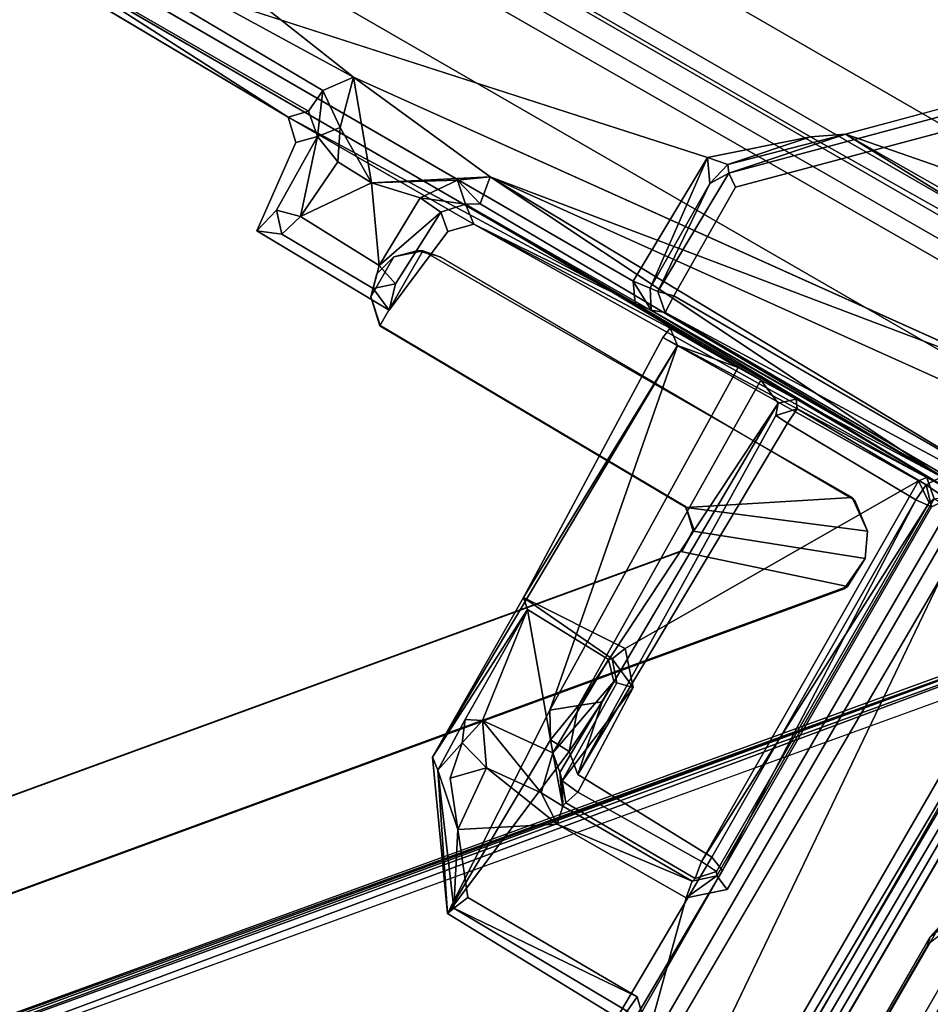
# Model space of a CAD drawing. Units: inches. Extents: x -39 to 25.7, y -29.8 to 29.8.
# Drawn here: x 4.5 to 5.1, y 6.2 to 6.9 of the extents above; entities that cross this region are included whole.
import ezdxf

# ---------------------------------------------------------------- set-up
doc = ezdxf.new("R2010")
doc.units = ezdxf.units.IN
doc.header["$MEASUREMENT"] = 0
for name, color, linetype in [('DESK-BASE', 4, 'Continuous'), ('DESK-BASECOVERTOP', 4, 'Continuous'), ('DESK-CABLEMANAGEMENT3', 4, 'Continuous'), ('DESK-LOWERLEG3', 4, 'Continuous'), ('DESK-TOP3', 4, 'Continuous'), ('DESK-TOPEDGE3', 4, 'Continuous'), ('DESK-TOPSUPPORT3', 4, 'Continuous'), ('DESK-UPPERLEG3', 4, 'Continuous')]:
    doc.layers.add(name, color=color, linetype=linetype)

msp = doc.modelspace()

# ---------------------------------------------------------------- linework, layer by layer
at = {"layer": 'DESK-BASE'}
for points, invisible_edges in [([(8.35609, 6.91747, 0.65943), (1.80953, 10.69335, 0.65943), (1.28699, 10.21268, 0.65943), (8.20094, 6.2209, 0.65943)], 5), ([(1.28699, 10.21268, 0.56101), (1.80953, 10.69335, 0.56101), (8.35609, 6.91747, 0.56101), (8.20094, 6.2209, 0.56101)], 10), ([(5.67808, 0.27742, 0.65943), (8.20094, 6.2209, 0.65943), (1.28699, 10.21268, 0.65943), (-2.59879, 5.05607, 0.65943)], 10), ([(1.28699, 10.21268, 0.56101), (8.20094, 6.2209, 0.56101), (5.67808, 0.27742, 0.56101), (-2.59879, 5.05607, 0.56101)], 5)]:
    msp.add_3dface(points, dxfattribs=dict(at, invisible_edges=invisible_edges))
at = {"layer": 'DESK-BASECOVERTOP'}
for points in [[(6.71162, 8.78129, 22.37203), (5.29265, 6.32356, 22.37203), (3.95616, 4.00766, 22.43126), (6.71207, 8.78103, 22.43126)], [(6.72912, 8.77119, 22.45077), (6.71207, 8.78103, 22.43126), (3.95616, 4.00766, 22.43126), (3.97321, 3.99782, 22.45077)], [(4.08388, 6.07118, 22.31396), (5.22645, 6.48484, 22.43242), (5.22957, 6.48818, 22.31396)], [(4.08459, 6.06924, 22.43242), (5.22645, 6.48484, 22.43242), (4.08388, 6.07118, 22.31396)], [(4.08553, 6.06665, 22.44212), (5.22645, 6.48484, 22.43242), (4.08459, 6.06924, 22.43242)], [(4.08553, 6.06665, 22.44212), (5.22954, 6.48281, 22.44287), (5.22645, 6.48484, 22.43242)], [(4.0878, 6.05763, 22.45054), (5.22954, 6.48281, 22.44287), (4.08553, 6.06665, 22.44212)], [(4.0878, 6.05763, 22.45054), (5.23235, 6.47338, 22.45078), (5.22954, 6.48281, 22.44287)], [(5.29071, 6.40547, 22.44891), (3.92619, 4.06354, 22.45176), (3.92902, 4.05109, 22.44999)], [(5.29071, 6.40547, 22.44891), (3.92902, 4.05109, 22.44999), (5.29782, 6.40207, 22.43953)], [(5.29782, 6.40207, 22.43953), (3.92902, 4.05109, 22.44999), (3.93314, 4.04138, 22.44202)], [(5.29782, 6.40207, 22.43953), (3.93314, 4.04138, 22.44202), (3.94324, 4.0537, 22.43225)], [(3.94324, 4.0537, 22.43225), (4.04514, 4.22813, 22.31405), (5.30089, 6.40315, 22.31396), (5.29782, 6.40207, 22.43953)], [(5.29265, 6.32356, 22.37203), (4.34657, 4.68869, 22.15532), (4.30961, 4.62467, 22.15532), (3.95616, 4.00766, 22.43126)], [(5.29265, 6.32356, 22.37203), (5.27277, 6.28975, 22.33609), (4.36596, 4.72295, 22.11664), (4.34657, 4.68869, 22.15532)], [(5.12016, 6.30256, 21.85537), (5.11859, 6.29787, 21.79971), (5.07081, 6.26115, 21.80082), (5.07245, 6.26606, 21.86022)], [(5.27277, 6.28975, 22.33609), (4.84942, 5.56239, 21.99784), (4.3661, 4.72526, 21.99784), (4.36596, 4.72295, 22.11664)], [(5.27277, 6.28975, 22.33609), (5.25505, 6.26509, 21.99073), (5.24382, 6.24552, 21.99784), (4.84942, 5.56239, 21.99784)], [(4.74066, 5.69137, 21.86022), (4.74301, 5.692, 21.95899), (5.07821, 6.27258, 21.95899), (5.07245, 6.26606, 21.86022)], [(4.76006, 5.68216, 21.97833), (5.09525, 6.26274, 21.97833), (5.07821, 6.27258, 21.95899), (4.74301, 5.692, 21.95899)], [(5.07245, 6.26606, 21.86022), (4.89874, 5.9638, 21.82051), (4.89845, 5.96397, 21.84019), (4.89545, 5.95948, 21.86022)], [(5.07245, 6.26606, 21.86022), (5.07081, 6.26115, 21.80082), (4.90888, 5.98068, 21.80082), (4.89874, 5.9638, 21.82051)], [(5.08057, 6.2245, 21.97833), (5.09525, 6.26274, 21.97833), (4.76006, 5.68216, 21.97833), (4.95089, 5.99989, 21.97833)], [(5.09761, 6.21466, 21.95899), (5.08057, 6.2245, 21.97833), (4.95089, 5.99989, 21.97833), (4.96793, 5.99005, 21.95899)]]:
    msp.add_3dface(points, dxfattribs=at)
for points, invisible_edges in [([(8.64392, 7.18984, 22.45077), (8.53595, 7.71067, 22.45077), (6.72912, 8.77119, 22.45077), (3.97321, 3.99782, 22.45077)], 10), ([(8.4798, 6.15049, 22.45077), (8.62447, 6.65925, 22.45077), (8.64392, 7.18984, 22.45077), (3.97321, 3.99782, 22.45077)], 12), ([(4.08388, 6.07118, 22.31396), (5.22957, 6.48818, 22.31396), (5.30089, 6.40315, 22.31396), (4.04514, 4.22813, 22.31405)], 8), ([(4.0878, 6.05763, 22.45054), (5.28167, 6.41035, 22.45176), (5.23235, 6.47338, 22.45078)], 1), ([(4.0878, 6.05763, 22.45054), (3.92619, 4.06354, 22.45176), (5.28167, 6.41035, 22.45176)], 15), ([(5.28167, 6.41035, 22.45176), (3.92619, 4.06354, 22.45176), (5.29071, 6.40547, 22.44891)], 1)]:
    msp.add_3dface(points, dxfattribs=dict(at, invisible_edges=invisible_edges))
at = {"layer": 'DESK-CABLEMANAGEMENT3'}
for points, invisible_edges in [([(4.2549, 7.18731, 26.66635), (5.26912, 6.5905, 26.65429), (4.24963, 7.17499, 26.65392)], 1), ([(5.26775, 6.60424, 26.66799), (4.2549, 7.18731, 26.66635), (4.55604, 7.02515, 27.1574)], 14), ([(4.2549, 7.18731, 26.66635), (5.26775, 6.60424, 26.66799), (5.26912, 6.5905, 26.65429)], 12), ([(4.70271, 6.81738, 26.65357), (4.24963, 7.17499, 26.65392), (5.13375, 6.62331, 26.65274)], 2), ([(5.13375, 6.62331, 26.65274), (4.24963, 7.17499, 26.65392), (5.26912, 6.5905, 26.65429)], 1), ([(4.67385, 6.79546, 26.67873), (4.26592, 7.03024, 26.67877), (4.28167, 7.04646, 26.6567)], 12), ([(4.67385, 6.79546, 26.67873), (4.28167, 7.04646, 26.6567), (4.683, 6.80886, 26.65926)], 1), ([(4.48867, 6.89406, 27.15735), (4.26592, 7.03024, 26.67877), (4.67385, 6.79546, 26.67873)], 13), ([(4.99571, 6.77897, 27.5656), (4.55604, 7.02515, 27.1574), (4.56199, 7.02933, 27.53553)], 13), ([(4.99571, 6.77897, 27.5656), (4.56199, 7.02933, 27.53553), (4.58257, 7.01788, 27.5572)], 1), ([(5.26775, 6.60424, 26.66799), (4.55604, 7.02515, 27.1574), (4.99571, 6.77897, 27.5656)], 15), ([(4.51301, 6.90026, 27.55613), (4.92955, 6.76582, 27.55973), (4.58257, 7.01788, 27.5572)], 2), ([(4.92955, 6.76582, 27.55973), (4.99571, 6.77897, 27.5656), (4.58257, 7.01788, 27.5572)], 12), ([(4.88187, 6.6865, 27.55875), (4.51301, 6.90026, 27.55613), (4.50921, 6.88883, 27.5457)], 12), ([(4.48867, 6.89406, 27.15735), (4.67385, 6.79546, 26.67873), (4.66073, 6.7917, 27.15739)], 1), ([(4.88187, 6.6865, 27.55875), (4.50921, 6.88883, 27.5457), (4.88333, 6.67221, 27.54788)], 1), ([(5.26996, 6.84311, 27.73239), (5.10313, 6.80355, 27.58383), (4.94336, 6.75579, 27.73387)], 3), ([(4.94749, 6.74669, 27.74398), (5.26996, 6.84311, 27.73239), (4.94336, 6.75579, 27.73387)], 1), ([(4.94749, 6.74669, 27.74398), (5.26878, 6.83272, 27.74406), (5.26996, 6.84311, 27.73239)], 12), ([(5.26878, 6.83272, 27.74406), (4.94749, 6.74669, 27.74398), (5.22533, 6.49312, 27.74467)], 14), ([(4.94336, 6.75579, 27.73387), (5.10313, 6.80355, 27.58383), (5.01804, 6.7807, 27.58707)], 1), ([(4.66073, 6.7917, 27.15739), (4.67385, 6.79546, 26.67873), (4.66576, 6.77535, 27.1574)], 2), ([(4.66576, 6.77535, 27.1574), (4.67385, 6.79546, 26.67873), (4.67947, 6.77922, 26.67821)], 1), ([(4.66073, 6.7917, 27.15739), (4.76322, 6.71827, 27.1574), (4.7798, 6.72299, 27.15738)], 1), ([(4.66576, 6.77535, 27.1574), (4.76322, 6.71827, 27.1574), (4.66073, 6.7917, 27.15739)], 3), ([(4.66576, 6.77535, 27.1574), (4.65335, 6.73201, 26.68161), (4.64068, 6.71885, 27.1574)], 1), ([(4.64068, 6.71885, 27.1574), (4.72544, 6.66793, 27.1574), (4.66576, 6.77535, 27.1574)], 2), ([(4.67947, 6.77922, 26.67821), (4.65335, 6.73201, 26.68161), (4.66576, 6.77535, 27.1574)], 2), ([(4.66576, 6.77535, 27.1574), (4.72544, 6.66793, 27.1574), (4.76322, 6.71827, 27.1574)], 13), ([(5.26775, 6.60424, 26.66799), (4.99571, 6.77897, 27.5656), (5.27341, 6.62273, 27.57585)], 1), ([(4.94336, 6.75579, 27.73387), (4.8977, 6.67992, 27.73325), (4.90809, 6.67702, 27.74403)], 12), ([(4.94336, 6.75579, 27.73387), (4.90809, 6.67702, 27.74403), (4.94749, 6.74669, 27.74398)], 1), ([(4.94749, 6.74669, 27.74398), (4.90809, 6.67702, 27.74403), (5.22533, 6.49312, 27.74467)], 12), ([(4.75857, 6.73077, 26.67856), (4.76322, 6.71827, 27.1574), (4.72963, 6.68475, 26.67923)], 2), ([(4.77448, 6.73584, 26.68215), (4.7798, 6.72299, 27.15738), (4.75857, 6.73077, 26.67856)], 2), ([(4.75857, 6.73077, 26.67856), (4.7798, 6.72299, 27.15738), (4.76322, 6.71827, 27.1574)], 1), ([(4.77448, 6.73584, 26.68215), (4.9057, 6.65631, 26.84418), (4.7798, 6.72299, 27.15738)], 1), ([(5.07959, 6.56096, 26.67814), (4.96384, 6.62298, 26.76868), (4.77448, 6.73584, 26.68215)], 1), ([(4.94921, 6.63125, 26.77536), (4.9057, 6.65631, 26.84418), (4.77448, 6.73584, 26.68215)], 2), ([(4.66866, 6.72794, 26.66048), (4.71914, 6.69653, 26.66069), (4.65663, 6.71674, 26.6789)], 2), ([(4.64068, 6.71885, 27.1574), (4.65663, 6.71674, 26.6789), (4.72544, 6.66793, 27.1574)], 2), ([(4.72963, 6.68475, 26.67923), (4.76322, 6.71827, 27.1574), (4.72544, 6.66793, 27.1574)], 1), ([(4.88333, 6.67221, 27.54788), (4.7798, 6.72299, 27.15738), (5.07027, 6.5606, 27.42953)], 12), ([(5.07027, 6.5606, 27.42953), (4.7798, 6.72299, 27.15738), (4.90106, 6.65044, 27.15736)], 2), ([(4.7798, 6.72299, 27.15738), (4.9057, 6.65631, 26.84418), (4.90106, 6.65044, 27.15736)], 12), ([(4.72544, 6.66793, 27.1574), (4.65663, 6.71674, 26.6789), (4.71529, 6.68183, 26.68107)], 1), ([(4.65663, 6.71674, 26.6789), (4.71914, 6.69653, 26.66069), (4.71529, 6.68183, 26.68107)], 1), ([(4.74717, 6.70598, 26.40936), (5.02245, 6.54782, 26.40936), (4.75803, 6.70207, 7.11802)], 2), ([(4.75803, 6.70207, 7.11802), (5.02245, 6.54782, 26.40936), (5.02408, 6.54594, 7.11802)], 1), ([(4.8977, 6.67992, 27.73325), (4.89277, 6.68195, 27.57113), (4.89356, 6.66796, 27.56309)], 12), ([(4.8977, 6.67992, 27.73325), (4.89356, 6.66796, 27.56309), (4.90254, 6.66645, 27.73322)], 1), ([(4.88333, 6.67221, 27.54788), (5.07027, 6.5606, 27.42953), (5.08995, 6.54977, 27.44679)], 1), ([(5.2053, 6.49004, 27.73228), (4.89356, 6.66796, 27.56309), (5.17502, 6.49999, 27.44315)], 2), ([(5.17502, 6.49999, 27.44315), (4.89356, 6.66796, 27.56309), (5.08995, 6.54977, 27.44679)], 1), ([(4.71969, 6.65838, 7.11802), (4.91508, 6.54242, 7.11802), (4.71955, 6.65785, 26.40936)], 2), ([(4.71955, 6.65785, 26.40936), (4.91508, 6.54242, 7.11802), (4.91589, 6.54148, 26.40936)], 1), ([(4.81167, 6.48363, 27.1623), (4.87675, 6.45088, 27.15897), (4.90106, 6.65044, 27.15736)], 2), ([(4.90106, 6.65044, 27.15736), (4.87675, 6.45088, 27.15897), (5.06493, 6.55855, 27.15761)], 1), ([(4.91027, 6.64533, 26.84601), (4.82856, 6.4114, 27.02225), (4.75327, 6.38123, 27.15799)], 2), ([(4.82856, 6.4114, 27.02225), (4.94921, 6.63125, 26.77536), (4.96384, 6.62298, 26.76868)], 12), ([(4.82856, 6.4114, 27.02225), (4.96384, 6.62298, 26.76868), (4.84693, 6.41433, 27.00968)], 1), ([(4.98635, 6.61074, 26.78997), (4.96384, 6.62298, 26.76868), (5.07959, 6.56096, 26.67814)], 2), ([(4.98635, 6.61074, 26.78997), (4.98707, 6.60467, 27.02577), (4.97484, 6.60827, 26.7963)], 2), ([(5.06972, 6.55602, 27.02834), (4.98635, 6.61074, 26.78997), (5.07959, 6.56096, 26.67814)], 1), ([(5.06972, 6.55602, 27.02834), (4.98707, 6.60467, 27.02577), (4.98635, 6.61074, 26.78997)], 12), ([(4.9734, 6.60032, 27.02852), (4.86216, 6.41682, 27.01571), (4.97484, 6.60827, 26.7963)], 1), ([(4.97484, 6.60827, 26.7963), (4.98707, 6.60467, 27.02577), (4.9734, 6.60032, 27.02852)], 1), ([(4.98707, 6.60467, 27.02577), (5.06972, 6.55602, 27.02834), (4.98088, 6.59545, 27.03722)], 2), ([(4.9734, 6.60032, 27.02852), (4.84643, 6.37027, 27.03849), (4.86216, 6.41682, 27.01571)], 12), ([(5.06308, 6.54626, 27.03781), (4.84643, 6.37027, 27.03849), (4.98088, 6.59545, 27.03722)], 1), ([(4.98088, 6.59545, 27.03722), (5.06972, 6.55602, 27.02834), (5.06308, 6.54626, 27.03781)], 1), ([(5.07027, 6.5606, 27.42953), (5.06493, 6.55855, 27.15761), (5.07172, 6.54447, 27.16698)], 12), ([(5.07027, 6.5606, 27.42953), (5.07172, 6.54447, 27.16698), (5.07483, 6.54702, 27.42054)], 1), ([(5.06493, 6.55855, 27.15761), (4.87675, 6.45088, 27.15897), (4.88185, 6.42594, 27.15858)], 12), ([(5.06493, 6.55855, 27.15761), (4.88185, 6.42594, 27.15858), (4.9257, 6.31436, 27.15862)], 3), ([(5.07483, 6.54702, 27.42054), (5.07172, 6.54447, 27.16698), (4.93549, 6.30513, 27.42054)], 2), ([(4.94217, 6.29635, 27.4316), (5.07483, 6.54702, 27.42054), (4.93549, 6.30513, 27.42054)], 1), ([(4.94217, 6.29635, 27.4316), (5.08449, 6.54102, 27.43308), (5.07483, 6.54702, 27.42054)], 12), ([(5.08356, 6.54653, 26.67814), (4.62552, 5.73668, 26.27378), (4.93928, 6.30866, 27.02947)], 15), ([(5.08356, 6.54653, 26.67814), (5.08478, 6.5273, 26.19635), (4.62552, 5.73668, 26.27378)], 13), ([(4.93239, 6.31722, 27.03921), (4.84643, 6.37027, 27.03849), (5.06308, 6.54626, 27.03781)], 2), ([(4.93549, 6.30513, 27.42054), (5.07172, 6.54447, 27.16698), (4.93533, 6.3079, 27.17034)], 1), ([(5.08356, 6.54653, 26.67814), (4.93928, 6.30866, 27.02947), (5.07318, 6.54171, 27.02619)], 1), ([(5.08449, 6.54102, 27.43308), (4.94217, 6.29635, 27.4316), (5.1649, 6.4953, 27.43334)], 2), ([(5.08039, 6.49869, 26.185), (4.62552, 5.73668, 26.27378), (5.08478, 6.5273, 26.19635)], 1), ([(4.91348, 6.51387, 7.11802), (4.00394, 6.1813, 7.11802), (4.91252, 6.51308, 26.40936)], 2), ([(4.91252, 6.51308, 26.40936), (4.00394, 6.1813, 7.11802), (4.00394, 6.1813, 26.40936)], 1), ([(4.93821, 6.07669, 27.14477), (4.73237, 5.74836, 26.26963), (5.17724, 6.50456, 26.64036)], 12), ([(4.73237, 5.74836, 26.26963), (5.15076, 6.47608, 26.19679), (5.17724, 6.50456, 26.64036)], 2), ([(5.1729, 6.47921, 27.16258), (4.93821, 6.07669, 27.14477), (5.17724, 6.50456, 26.64036)], 2), ([(5.08039, 6.49869, 26.185), (4.62122, 5.7146, 26.265), (4.62552, 5.73668, 26.27378)], 12), ([(5.01926, 6.49072, 26.40936), (4.02416, 6.12581, 26.40936), (5.01733, 6.48915, 7.11802)], 2), ([(5.1649, 6.4953, 27.43334), (4.94217, 6.29635, 27.4316), (4.94658, 6.1236, 27.43202)], 3), ([(4.94658, 6.1236, 27.43202), (5.17134, 6.48712, 27.42226), (5.1649, 6.4953, 27.43334)], 1), ([(5.01733, 6.48915, 7.11802), (4.02416, 6.12581, 26.40936), (4.02416, 6.12581, 7.11802)], 1), ([(4.95645, 6.11735, 27.42012), (5.17134, 6.48712, 27.42226), (4.94658, 6.1236, 27.43202)], 2), ([(5.17134, 6.48712, 27.42226), (4.95645, 6.11735, 27.42012), (4.94845, 6.09481, 27.17534)], 12), ([(5.17134, 6.48712, 27.42226), (4.94845, 6.09481, 27.17534), (5.1729, 6.47921, 27.16258)], 1), ([(4.81167, 6.48363, 27.1623), (4.81426, 6.47599, 27.3283), (4.86845, 6.44444, 27.16954)], 2), ([(4.81426, 6.47599, 27.3283), (4.75327, 6.38123, 27.15799), (4.7567, 6.37288, 27.41154)], 12), ([(4.81426, 6.47599, 27.3283), (4.7567, 6.37288, 27.41154), (4.77418, 6.40543, 27.40304)], 1), ([(4.86845, 6.44444, 27.16954), (4.81426, 6.47599, 27.3283), (4.86608, 6.44401, 27.33322)], 1), ([(4.86608, 6.44401, 27.33322), (4.87146, 6.42886, 27.16984), (4.86845, 6.44444, 27.16954)], 1), ([(4.86963, 6.42987, 27.33137), (4.87146, 6.42886, 27.16984), (4.86608, 6.44401, 27.33322)], 2), ([(4.83635, 6.36619, 27.17048), (4.86963, 6.42987, 27.33137), (4.83503, 6.37152, 27.405)], 1), ([(4.87146, 6.42886, 27.16984), (4.86963, 6.42987, 27.33137), (4.83635, 6.36619, 27.17048)], 2), ([(4.9257, 6.31436, 27.15862), (4.88185, 6.42594, 27.15858), (4.84644, 6.35892, 27.15902)], 1), ([(4.75327, 6.38123, 27.15799), (4.82856, 6.4114, 27.02225), (4.76299, 6.28096, 27.15668)], 1), ([(4.77238, 6.39058, 27.41827), (4.7567, 6.37288, 27.41154), (4.76459, 6.36774, 27.42373)], 2), ([(4.8409, 6.38484, 27.02809), (4.84643, 6.37027, 27.03849), (4.76299, 6.28096, 27.15668)], 2), ([(4.76459, 6.36774, 27.42373), (4.7567, 6.37288, 27.41154), (4.76958, 6.335, 27.43129)], 1), ([(4.84643, 6.37027, 27.03849), (4.87161, 6.21442, 27.15688), (4.76299, 6.28096, 27.15668)], 13), ([(4.93239, 6.31722, 27.03921), (4.87161, 6.21442, 27.15688), (4.84643, 6.37027, 27.03849)], 2), ([(4.92175, 6.3034, 27.16918), (4.84644, 6.35892, 27.15902), (4.83877, 6.3521, 27.16974)], 1), ([(4.9257, 6.31436, 27.15862), (4.84644, 6.35892, 27.15902), (4.92175, 6.3034, 27.16918)], 2), ([(4.83877, 6.3521, 27.16974), (4.83681, 6.3499, 27.42281), (4.92175, 6.3034, 27.16918)], 2), ([(4.92175, 6.3034, 27.16918), (4.83681, 6.3499, 27.42281), (4.91967, 6.3018, 27.42035)], 1), ([(4.77598, 6.29127, 27.4316), (4.83318, 6.33824, 27.43213), (4.76958, 6.335, 27.43129)], 1), ([(4.88451, 6.22766, 27.43211), (4.83318, 6.33824, 27.43213), (4.77598, 6.29127, 27.4316)], 3), ([(4.88451, 6.22766, 27.43211), (4.91591, 6.29119, 27.43171), (4.83318, 6.33824, 27.43213)], 13), ([(4.93928, 6.30866, 27.02947), (4.87161, 6.21442, 27.15688), (4.93239, 6.31722, 27.03921)], 1), ([(4.93928, 6.30866, 27.02947), (4.62552, 5.73668, 26.27378), (4.62456, 5.75729, 26.9852)], 1), ([(4.93928, 6.30866, 27.02947), (4.87319, 6.19691, 27.15214), (4.87161, 6.21442, 27.15688)], 12), ([(4.93549, 6.30513, 27.42054), (4.93533, 6.3079, 27.17034), (4.92175, 6.3034, 27.16918)], 12), ([(4.93549, 6.30513, 27.42054), (4.92175, 6.3034, 27.16918), (4.91967, 6.3018, 27.42035)], 1), ([(4.94658, 6.1236, 27.43202), (4.94217, 6.29635, 27.4316), (4.89162, 6.20326, 27.43143)], 15), ([(4.89162, 6.20326, 27.43143), (4.94217, 6.29635, 27.4316), (4.91591, 6.29119, 27.43171)], 1), ([(4.89162, 6.20326, 27.43143), (4.91591, 6.29119, 27.43171), (4.88451, 6.22766, 27.43211)], 2), ([(4.87161, 6.21442, 27.15688), (4.7669, 6.28446, 27.4211), (4.76299, 6.28096, 27.15668)], 1), ([(4.87805, 6.21839, 27.42303), (4.7669, 6.28446, 27.4211), (4.87161, 6.21442, 27.15688)], 2)]:
    msp.add_3dface(points, dxfattribs=dict(at, invisible_edges=invisible_edges))
for points in [[(4.28167, 7.04646, 26.6567), (4.24963, 7.17499, 26.65392), (4.70271, 6.81738, 26.65357)], [(4.683, 6.80886, 26.65926), (4.28167, 7.04646, 26.6567), (4.70271, 6.81738, 26.65357)], [(4.88187, 6.6865, 27.55875), (4.92955, 6.76582, 27.55973), (4.51301, 6.90026, 27.55613)], [(4.50921, 6.88883, 27.5457), (4.48867, 6.89406, 27.15735), (4.66073, 6.7917, 27.15739)], [(4.88333, 6.67221, 27.54788), (4.50921, 6.88883, 27.5457), (4.66073, 6.7917, 27.15739)], [(4.683, 6.80886, 26.65926), (4.70271, 6.81738, 26.65357), (4.69412, 6.785, 26.65972)], [(4.70271, 6.81738, 26.65357), (4.71422, 6.74964, 26.65266), (4.69412, 6.785, 26.65972)], [(4.70271, 6.81738, 26.65357), (5.13375, 6.62331, 26.65274), (4.79021, 6.75337, 26.65603)], [(4.70271, 6.81738, 26.65357), (4.79021, 6.75337, 26.65603), (4.71422, 6.74964, 26.65266)], [(4.67947, 6.77922, 26.67821), (4.67385, 6.79546, 26.67873), (4.683, 6.80886, 26.65926)], [(4.69412, 6.785, 26.65972), (4.67947, 6.77922, 26.67821), (4.683, 6.80886, 26.65926)], [(5.10313, 6.80355, 27.58383), (5.27385, 6.69175, 27.58804), (5.01804, 6.7807, 27.58707)], [(4.88333, 6.67221, 27.54788), (4.66073, 6.7917, 27.15739), (4.7798, 6.72299, 27.15738)], [(4.69412, 6.785, 26.65972), (4.69263, 6.7631, 26.65841), (4.67947, 6.77922, 26.67821)], [(4.69412, 6.785, 26.65972), (4.71422, 6.74964, 26.65266), (4.69263, 6.7631, 26.65841)], [(5.01804, 6.7807, 27.58707), (4.94264, 6.76134, 27.56856), (4.94336, 6.75579, 27.73387)], [(4.99571, 6.77897, 27.5656), (4.94264, 6.76134, 27.56856), (5.01804, 6.7807, 27.58707)], [(5.01804, 6.7807, 27.58707), (5.27341, 6.62273, 27.57585), (4.99571, 6.77897, 27.5656)], [(5.01804, 6.7807, 27.58707), (5.27385, 6.69175, 27.58804), (5.27944, 6.63204, 27.58709)], [(5.27341, 6.62273, 27.57585), (5.01804, 6.7807, 27.58707), (5.27944, 6.63204, 27.58709)], [(4.67947, 6.77922, 26.67821), (4.66866, 6.72794, 26.66048), (4.65335, 6.73201, 26.68161)], [(4.69263, 6.7631, 26.65841), (4.66866, 6.72794, 26.66048), (4.67947, 6.77922, 26.67821)], [(4.94264, 6.76134, 27.56856), (4.99571, 6.77897, 27.5656), (4.92955, 6.76582, 27.55973)], [(4.71422, 6.74964, 26.65266), (4.66866, 6.72794, 26.66048), (4.69263, 6.7631, 26.65841)], [(4.92955, 6.76582, 27.55973), (4.88187, 6.6865, 27.55875), (4.89277, 6.68195, 27.57113)], [(4.92955, 6.76582, 27.55973), (4.89277, 6.68195, 27.57113), (4.9311, 6.74909, 27.57133)], [(4.9311, 6.74909, 27.57133), (4.94264, 6.76134, 27.56856), (4.92955, 6.76582, 27.55973)], [(4.9311, 6.74909, 27.57133), (4.8977, 6.67992, 27.73325), (4.94336, 6.75579, 27.73387)], [(4.9311, 6.74909, 27.57133), (4.94336, 6.75579, 27.73387), (4.94264, 6.76134, 27.56856)], [(4.71422, 6.74964, 26.65266), (4.71914, 6.69653, 26.66069), (4.66866, 6.72794, 26.66048)], [(4.71422, 6.74964, 26.65266), (4.79021, 6.75337, 26.65603), (4.76933, 6.75126, 26.65976)], [(4.74537, 6.74004, 26.65934), (4.71422, 6.74964, 26.65266), (4.76933, 6.75126, 26.65976)], [(4.74537, 6.74004, 26.65934), (4.71914, 6.69653, 26.66069), (4.71422, 6.74964, 26.65266)], [(4.76933, 6.75126, 26.65976), (4.77448, 6.73584, 26.68215), (4.74537, 6.74004, 26.65934)], [(4.76933, 6.75126, 26.65976), (4.79021, 6.75337, 26.65603), (4.78395, 6.73612, 26.67413)], [(4.77448, 6.73584, 26.68215), (4.76933, 6.75126, 26.65976), (4.78395, 6.73612, 26.67413)], [(4.79021, 6.75337, 26.65603), (5.07959, 6.56096, 26.67814), (4.78395, 6.73612, 26.67413)], [(5.10775, 6.61046, 26.65193), (5.08854, 6.57346, 26.65905), (4.79021, 6.75337, 26.65603)], [(4.79021, 6.75337, 26.65603), (5.08854, 6.57346, 26.65905), (5.07959, 6.56096, 26.67814)], [(4.79021, 6.75337, 26.65603), (5.13375, 6.62331, 26.65274), (5.10775, 6.61046, 26.65193)], [(4.89277, 6.68195, 27.57113), (4.8977, 6.67992, 27.73325), (4.9311, 6.74909, 27.57133)], [(4.75857, 6.73077, 26.67856), (4.71914, 6.69653, 26.66069), (4.74537, 6.74004, 26.65934)], [(4.77448, 6.73584, 26.68215), (4.75857, 6.73077, 26.67856), (4.74537, 6.74004, 26.65934)], [(4.64068, 6.71885, 27.1574), (4.65335, 6.73201, 26.68161), (4.65663, 6.71674, 26.6789)], [(4.66866, 6.72794, 26.66048), (4.65663, 6.71674, 26.6789), (4.65335, 6.73201, 26.68161)], [(4.75857, 6.73077, 26.67856), (4.72963, 6.68475, 26.67923), (4.71914, 6.69653, 26.66069)], [(4.78395, 6.73612, 26.67413), (5.07959, 6.56096, 26.67814), (4.77448, 6.73584, 26.68215)], [(4.77448, 6.73584, 26.68215), (4.96384, 6.62298, 26.76868), (4.94921, 6.63125, 26.77536)], [(4.71955, 6.65785, 26.40936), (4.74717, 6.70598, 26.40936), (4.7285, 6.70207, 26.40936), (4.71374, 6.6765, 26.40936)], [(4.7285, 6.70207, 7.11802), (4.74717, 6.70598, 7.11802), (4.71955, 6.65785, 7.11802), (4.71374, 6.6765, 7.11802)], [(4.71955, 6.65785, 26.40936), (4.91589, 6.54148, 26.40936), (5.02245, 6.54782, 26.40936), (4.74717, 6.70598, 26.40936)], [(5.02245, 6.54782, 7.11802), (4.91589, 6.54147, 7.11802), (4.71955, 6.65785, 7.11802), (4.74717, 6.70598, 7.11802)], [(4.7285, 6.70207, 7.11802), (4.7285, 6.70207, 26.40936), (4.74326, 6.70603, 7.11802)], [(4.74326, 6.70603, 7.11802), (4.7285, 6.70207, 26.40936), (4.74717, 6.70598, 26.40936)], [(4.74326, 6.70603, 7.11802), (4.74717, 6.70598, 26.40936), (4.75803, 6.70207, 7.11802)], [(4.71769, 6.69127, 26.40936), (4.71374, 6.6765, 26.40936), (4.7285, 6.70207, 26.40936)], [(4.7285, 6.70207, 7.11802), (4.71374, 6.6765, 7.11802), (4.71769, 6.69126, 7.11802), (4.7285, 6.70207, 7.11802)], [(4.7285, 6.70207, 7.11802), (4.71769, 6.69127, 26.40936), (4.7285, 6.70207, 26.40936)], [(4.71769, 6.69126, 7.11802), (4.71769, 6.69127, 26.40936), (4.7285, 6.70207, 7.11802)], [(4.71914, 6.69653, 26.66069), (4.72963, 6.68475, 26.67923), (4.71529, 6.68183, 26.68107)], [(4.71769, 6.69126, 7.11802), (4.71374, 6.6765, 26.40936), (4.71769, 6.69127, 26.40936)], [(4.71374, 6.6765, 7.11802), (4.71374, 6.6765, 26.40936), (4.71769, 6.69126, 7.11802)], [(4.88333, 6.67221, 27.54788), (4.89356, 6.66796, 27.56309), (4.88187, 6.6865, 27.55875)], [(4.88187, 6.6865, 27.55875), (4.89356, 6.66796, 27.56309), (4.89277, 6.68195, 27.57113)], [(4.72963, 6.68475, 26.67923), (4.72544, 6.66793, 27.1574), (4.71529, 6.68183, 26.68107)], [(4.90809, 6.67702, 27.74403), (4.8977, 6.67992, 27.73325), (4.90254, 6.66645, 27.73322)], [(4.71374, 6.6765, 7.11802), (4.71955, 6.65785, 26.40936), (4.71374, 6.6765, 26.40936)], [(4.71969, 6.65838, 7.11802), (4.71955, 6.65785, 26.40936), (4.71374, 6.6765, 7.11802)], [(5.22533, 6.49312, 27.74467), (4.90809, 6.67702, 27.74403), (4.90254, 6.66645, 27.73322)], [(5.08995, 6.54977, 27.44679), (4.89356, 6.66796, 27.56309), (4.88333, 6.67221, 27.54788)], [(4.90254, 6.66645, 27.73322), (4.89356, 6.66796, 27.56309), (5.2053, 6.49004, 27.73228)], [(5.22533, 6.49312, 27.74467), (4.90254, 6.66645, 27.73322), (5.2053, 6.49004, 27.73228)], [(4.91027, 6.64533, 26.84601), (4.90106, 6.65044, 27.15736), (4.9057, 6.65631, 26.84418)], [(4.9057, 6.65631, 26.84418), (4.94921, 6.63125, 26.77536), (4.91027, 6.64533, 26.84601)], [(4.91027, 6.64533, 26.84601), (4.81167, 6.48363, 27.1623), (4.90106, 6.65044, 27.15736)], [(5.07027, 6.5606, 27.42953), (4.90106, 6.65044, 27.15736), (5.06493, 6.55855, 27.15761)], [(4.75327, 6.38123, 27.15799), (4.81167, 6.48363, 27.1623), (4.91027, 6.64533, 26.84601)], [(4.94921, 6.63125, 26.77536), (4.82856, 6.4114, 27.02225), (4.91027, 6.64533, 26.84601)], [(4.84693, 6.41433, 27.00968), (4.96384, 6.62298, 26.76868), (4.97484, 6.60827, 26.7963)], [(4.96384, 6.62298, 26.76868), (4.98635, 6.61074, 26.78997), (4.97484, 6.60827, 26.7963)], [(4.84693, 6.41433, 27.00968), (4.97484, 6.60827, 26.7963), (4.86216, 6.41682, 27.01571)], [(4.9734, 6.60032, 27.02852), (4.98707, 6.60467, 27.02577), (4.98088, 6.59545, 27.03722)], [(4.98088, 6.59545, 27.03722), (4.84643, 6.37027, 27.03849), (4.9734, 6.60032, 27.02852)], [(5.06972, 6.55602, 27.02834), (5.07959, 6.56096, 26.67814), (5.08356, 6.54653, 26.67814)], [(5.08995, 6.54977, 27.44679), (5.07027, 6.5606, 27.42953), (5.07483, 6.54702, 27.42054)], [(5.06493, 6.55855, 27.15761), (4.9257, 6.31436, 27.15862), (5.07172, 6.54447, 27.16698)], [(5.06972, 6.55602, 27.02834), (5.07318, 6.54171, 27.02619), (5.06308, 6.54626, 27.03781)], [(5.06972, 6.55602, 27.02834), (5.08356, 6.54653, 26.67814), (5.07318, 6.54171, 27.02619)], [(5.02245, 6.54782, 26.40936), (4.91589, 6.54148, 26.40936), (5.03223, 6.5263, 26.40936), (5.02245, 6.54782, 26.40936)], [(5.03223, 6.5263, 7.11802), (4.91589, 6.54147, 7.11802), (5.02245, 6.54782, 7.11802)], [(5.03223, 6.5263, 26.40936), (5.02408, 6.54594, 7.11802), (5.02245, 6.54782, 26.40936)], [(4.92055, 6.52802, 7.11802), (4.91589, 6.54148, 26.40936), (4.91508, 6.54242, 7.11802)], [(4.92055, 6.52802, 7.11802), (4.9204, 6.52631, 26.40936), (4.91589, 6.54148, 26.40936)], [(4.9204, 6.52631, 26.40936), (5.03069, 6.50865, 26.40936), (5.03223, 6.5263, 26.40936), (4.91589, 6.54148, 26.40936)], [(5.03223, 6.5263, 7.11802), (5.03069, 6.50865, 7.11802), (4.9204, 6.52631, 7.11802), (4.91589, 6.54147, 7.11802)], [(5.07172, 6.54447, 27.16698), (4.9257, 6.31436, 27.15862), (4.93533, 6.3079, 27.17034)], [(4.93239, 6.31722, 27.03921), (5.06308, 6.54626, 27.03781), (4.93928, 6.30866, 27.02947)], [(4.93928, 6.30866, 27.02947), (5.06308, 6.54626, 27.03781), (5.07318, 6.54171, 27.02619)], [(5.03223, 6.5263, 26.40936), (5.03223, 6.5263, 7.11802), (5.02408, 6.54594, 7.11802)], [(4.91348, 6.51387, 7.11802), (4.9204, 6.52631, 26.40936), (4.92055, 6.52802, 7.11802)], [(5.01926, 6.49072, 7.11802), (4.91251, 6.51308, 7.11802), (4.9204, 6.52631, 7.11802), (5.03069, 6.50865, 7.11802)], [(4.91348, 6.51387, 7.11802), (4.91252, 6.51308, 26.40936), (4.9204, 6.52631, 26.40936)], [(4.9204, 6.52631, 26.40936), (4.91252, 6.51308, 26.40936), (5.01926, 6.49072, 26.40936), (5.03069, 6.50865, 26.40936)], [(5.03069, 6.50865, 26.40936), (5.03069, 6.50865, 7.11802), (5.03223, 6.5263, 7.11802)], [(5.03069, 6.50865, 26.40936), (5.03223, 6.5263, 7.11802), (5.03223, 6.5263, 26.40936)], [(4.00394, 6.1813, 26.40936), (4.02416, 6.12581, 26.40936), (5.01926, 6.49072, 26.40936), (4.91252, 6.51308, 26.40936)], [(5.01926, 6.49072, 7.11802), (4.02416, 6.12581, 7.11802), (4.00394, 6.1813, 7.11802), (4.91251, 6.51308, 7.11802)], [(5.01926, 6.49072, 26.40936), (5.01733, 6.48915, 7.11802), (5.03069, 6.50865, 7.11802)], [(5.01926, 6.49072, 26.40936), (5.03069, 6.50865, 7.11802), (5.03069, 6.50865, 26.40936)], [(5.08039, 6.49869, 26.185), (4.72282, 5.75284, 26.25737), (4.62122, 5.7146, 26.265)], [(5.08039, 6.49869, 26.185), (5.1351, 6.46679, 26.18601), (4.72282, 5.75284, 26.25737)], [(4.81167, 6.48363, 27.1623), (4.75327, 6.38123, 27.15799), (4.81426, 6.47599, 27.3283)], [(4.87675, 6.45088, 27.15897), (4.81167, 6.48363, 27.1623), (4.86845, 6.44444, 27.16954)], [(4.94845, 6.09481, 27.17534), (4.93821, 6.07669, 27.14477), (5.1729, 6.47921, 27.16258)], [(4.72282, 5.75284, 26.25737), (5.15076, 6.47608, 26.19679), (4.73237, 5.74836, 26.26963)], [(4.72282, 5.75284, 26.25737), (5.1351, 6.46679, 26.18601), (5.15076, 6.47608, 26.19679)], [(4.81426, 6.47599, 27.3283), (4.77418, 6.40543, 27.40304), (4.78533, 6.40489, 27.41048)], [(4.78533, 6.40489, 27.41048), (4.83045, 6.384, 27.40533), (4.81426, 6.47599, 27.3283)], [(4.81426, 6.47599, 27.3283), (4.83045, 6.384, 27.40533), (4.86608, 6.44401, 27.33322)], [(4.87675, 6.45088, 27.15897), (4.86845, 6.44444, 27.16954), (4.88185, 6.42594, 27.15858)], [(4.83045, 6.384, 27.40533), (4.86963, 6.42987, 27.33137), (4.86608, 6.44401, 27.33322)], [(4.88185, 6.42594, 27.15858), (4.86845, 6.44444, 27.16954), (4.87146, 6.42886, 27.16984)], [(4.83503, 6.37152, 27.405), (4.86963, 6.42987, 27.33137), (4.83045, 6.384, 27.40533)], [(4.83635, 6.36619, 27.17048), (4.88185, 6.42594, 27.15858), (4.87146, 6.42886, 27.16984)], [(4.84644, 6.35892, 27.15902), (4.88185, 6.42594, 27.15858), (4.83635, 6.36619, 27.17048)], [(4.82856, 6.4114, 27.02225), (4.84693, 6.41433, 27.00968), (4.82901, 6.39245, 27.02774)], [(4.8409, 6.38484, 27.02809), (4.82901, 6.39245, 27.02774), (4.84693, 6.41433, 27.00968)], [(4.86216, 6.41682, 27.01571), (4.8409, 6.38484, 27.02809), (4.84693, 6.41433, 27.00968)], [(4.86216, 6.41682, 27.01571), (4.84643, 6.37027, 27.03849), (4.8409, 6.38484, 27.02809)], [(4.82856, 6.4114, 27.02225), (4.82901, 6.39245, 27.02774), (4.76299, 6.28096, 27.15668)], [(4.77418, 6.40543, 27.40304), (4.7567, 6.37288, 27.41154), (4.77238, 6.39058, 27.41827)], [(4.77238, 6.39058, 27.41827), (4.78533, 6.40489, 27.41048), (4.77418, 6.40543, 27.40304)], [(4.78798, 6.3745, 27.43176), (4.78533, 6.40489, 27.41048), (4.77238, 6.39058, 27.41827)], [(4.78798, 6.3745, 27.43176), (4.823, 6.35837, 27.43122), (4.78533, 6.40489, 27.41048)], [(4.823, 6.35837, 27.43122), (4.83045, 6.384, 27.40533), (4.78533, 6.40489, 27.41048)], [(4.76299, 6.28096, 27.15668), (4.82901, 6.39245, 27.02774), (4.8409, 6.38484, 27.02809)], [(4.77238, 6.39058, 27.41827), (4.76459, 6.36774, 27.42373), (4.78798, 6.3745, 27.43176)], [(4.83045, 6.384, 27.40533), (4.823, 6.35837, 27.43122), (4.83681, 6.3499, 27.42281)], [(4.83503, 6.37152, 27.405), (4.83045, 6.384, 27.40533), (4.83681, 6.3499, 27.42281)], [(4.76299, 6.28096, 27.15668), (4.7567, 6.37288, 27.41154), (4.75327, 6.38123, 27.15799)], [(4.7669, 6.28446, 27.4211), (4.7567, 6.37288, 27.41154), (4.76299, 6.28096, 27.15668)], [(4.7669, 6.28446, 27.4211), (4.76958, 6.335, 27.43129), (4.7567, 6.37288, 27.41154)], [(4.78798, 6.3745, 27.43176), (4.76459, 6.36774, 27.42373), (4.76958, 6.335, 27.43129)], [(4.76958, 6.335, 27.43129), (4.83318, 6.33824, 27.43213), (4.78798, 6.3745, 27.43176)], [(4.83318, 6.33824, 27.43213), (4.823, 6.35837, 27.43122), (4.78798, 6.3745, 27.43176)], [(4.83681, 6.3499, 27.42281), (4.83635, 6.36619, 27.17048), (4.83503, 6.37152, 27.405)], [(4.83681, 6.3499, 27.42281), (4.83877, 6.3521, 27.16974), (4.83635, 6.36619, 27.17048)], [(4.83877, 6.3521, 27.16974), (4.84644, 6.35892, 27.15902), (4.83635, 6.36619, 27.17048)], [(4.83681, 6.3499, 27.42281), (4.823, 6.35837, 27.43122), (4.83318, 6.33824, 27.43213)], [(4.91967, 6.3018, 27.42035), (4.83681, 6.3499, 27.42281), (4.83318, 6.33824, 27.43213)], [(4.77598, 6.29127, 27.4316), (4.76958, 6.335, 27.43129), (4.7669, 6.28446, 27.4211)], [(4.91967, 6.3018, 27.42035), (4.83318, 6.33824, 27.43213), (4.91591, 6.29119, 27.43171)], [(4.93533, 6.3079, 27.17034), (4.9257, 6.31436, 27.15862), (4.92175, 6.3034, 27.16918)], [(4.93928, 6.30866, 27.02947), (4.62456, 5.75729, 26.9852), (4.83931, 6.13365, 27.14482)], [(4.93928, 6.30866, 27.02947), (4.83931, 6.13365, 27.14482), (4.87319, 6.19691, 27.15214)], [(4.91967, 6.3018, 27.42035), (4.91591, 6.29119, 27.43171), (4.93549, 6.30513, 27.42054)], [(4.93549, 6.30513, 27.42054), (4.91591, 6.29119, 27.43171), (4.94217, 6.29635, 27.4316)], [(4.88451, 6.22766, 27.43211), (4.77598, 6.29127, 27.4316), (4.7669, 6.28446, 27.4211)], [(4.88451, 6.22766, 27.43211), (4.7669, 6.28446, 27.4211), (4.87805, 6.21839, 27.42303)], [(4.88451, 6.22766, 27.43211), (4.87805, 6.21839, 27.42303), (4.89162, 6.20326, 27.43143)]]:
    msp.add_3dface(points, dxfattribs=at)
at = {"layer": 'DESK-LOWERLEG3'}
for points in [[(4.46432, 10.07889, 0.69282), (6.49641, 8.90566, 0.69282), (5.20508, 6.669, 0.69282), (3.17299, 7.84223, 0.69282)], [(5.23678, 6.55068, 0.49597), (3.05467, 7.81053, 0.49597), (3.09207, 7.87531, 0.49597), (5.27418, 6.61546, 0.49597)], [(3.09207, 7.87531, 22.11605), (3.05467, 7.81053, 22.11605), (5.23678, 6.55068, 22.11605), (5.27418, 6.61546, 22.11605)], [(5.27418, 6.61546, 0.49597), (3.09207, 7.87531, 0.49597), (3.09207, 7.87531, 22.11605), (5.27418, 6.61546, 22.11605)], [(3.17299, 7.84223, 0.8503), (3.17299, 7.84223, 0.69282), (5.20508, 6.669, 0.69282), (5.20508, 6.669, 0.8503)], [(3.05467, 7.81053, 22.11605), (3.05467, 7.81053, 0.49597), (5.23678, 6.55068, 0.49597), (5.23678, 6.55068, 22.11605)]]:
    msp.add_3dface(points, dxfattribs=at)
at = {"layer": 'DESK-TOP3', "invisible_edges": 15}
for points in [[(-0.77439, 28.97378, 27.71258), (7.3468, 3.37311, 27.71258), (-0.75229, 8.04912, 27.71258), (-6.25999, 19.47244, 27.71258)], [(-0.75229, 8.04912, 28.49998), (7.3468, 3.37311, 28.49998), (-0.77439, 28.97378, 28.49998), (-6.25999, 19.47244, 28.49998)], [(7.3468, 3.37311, 27.71258), (-0.77439, 28.97378, 27.71258), (25.47917, 13.81628, 27.71258), (19.99353, 4.31496, 27.71258)], [(25.47917, 13.81628, 28.49998), (-0.77439, 28.97378, 28.49998), (7.3468, 3.37311, 28.49998), (19.99353, 4.31496, 28.49998)]]:
    msp.add_3dface(points, dxfattribs=at)
at = {"layer": 'DESK-TOPEDGE3'}
msp.add_3dface([(-0.75229, 8.04912, 27.71258), (7.3468, 3.37311, 27.71258), (7.3468, 3.37311, 28.49998), (-0.75229, 8.04912, 28.49998)], dxfattribs=at)
at = {"layer": 'DESK-TOPSUPPORT3'}
for points, invisible_edges in [([(2.71385, 14.21918, 27.51573), (10.95724, 9.45985, 27.51573), (8.60907, 3.86009, 27.51573), (-0.9616, 9.38572, 27.51573)], 5), ([(8.60907, 3.86009, 27.71258), (10.95724, 9.45985, 27.71258), (2.71385, 14.21918, 27.71258), (-0.9616, 9.38572, 27.71258)], 10), ([(-0.78679, 8.51683, 27.51573), (-0.9616, 9.38572, 27.51573), (8.60907, 3.86009, 27.51573), (7.76919, 3.57703, 27.51573)], 7), ([(8.60907, 3.86009, 27.71258), (-0.9616, 9.38572, 27.71258), (-0.78679, 8.51683, 27.71258), (7.76919, 3.57703, 27.71258)], 11)]:
    msp.add_3dface(points, dxfattribs=dict(at, invisible_edges=invisible_edges))
msp.add_3dface([(-0.78679, 8.51683, 27.51573), (7.76919, 3.57703, 27.51573), (7.76919, 3.57703, 27.71258), (-0.78679, 8.51683, 27.71258)], dxfattribs=at)
at = {"layer": 'DESK-UPPERLEG3'}
for points in [[(5.20771, 6.71294, 2.5988), (3.22677, 7.85664, 2.5988), (3.26417, 7.92142, 2.5988), (5.24512, 6.77772, 2.5988)], [(3.26417, 7.92142, 27.51416), (3.22677, 7.85664, 27.51416), (5.20771, 6.71294, 27.51416), (5.24512, 6.77772, 27.51416)], [(5.24512, 6.77772, 2.5988), (3.26417, 7.92142, 2.5988), (3.26417, 7.92142, 27.51416), (5.24512, 6.77772, 27.51416)], [(3.22677, 7.85664, 27.51416), (3.22677, 7.85664, 2.5988), (5.20771, 6.71294, 2.5988), (5.20771, 6.71294, 27.51416)]]:
    msp.add_3dface(points, dxfattribs=at)

doc.saveas('drawing.dxf')
